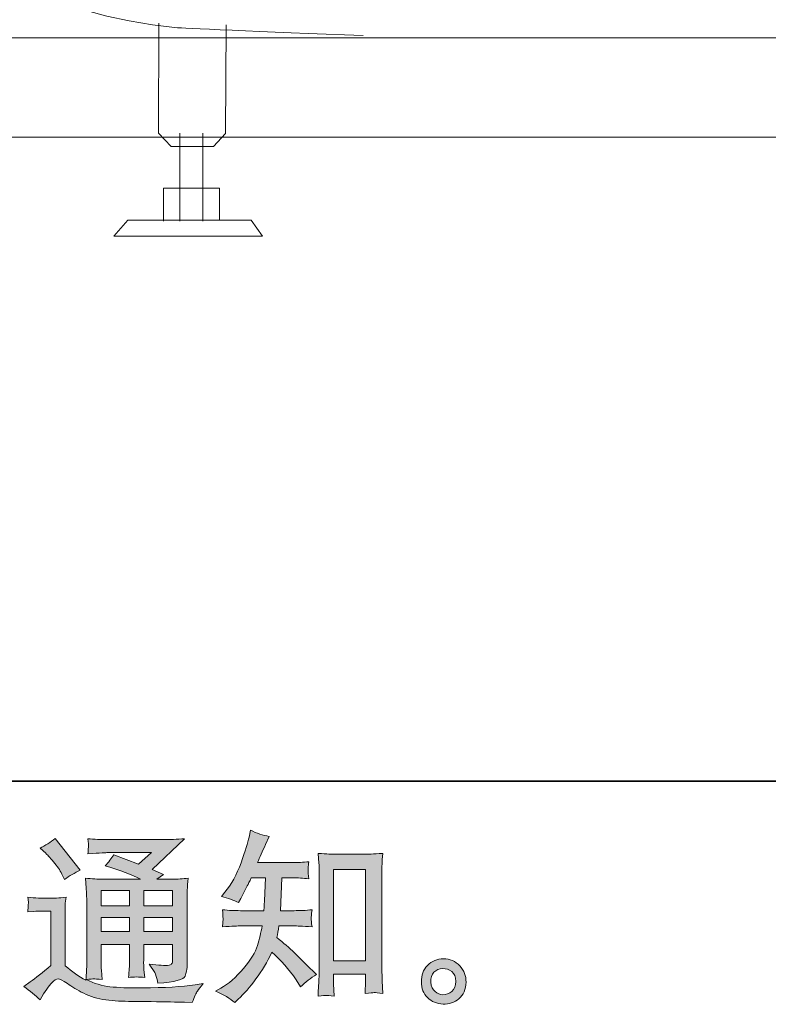
# Model space of a CAD drawing. Units: inches. Extents: x 149.1 to 237.1, y -281.8 to -218.7.
# Drawn here: x 213.5 to 221.9, y -281.8 to -270.7 of the extents above; entities that cross this region are included whole.
import ezdxf

# ---------------------------------------------------------------- set-up
doc = ezdxf.new("R2010")
doc.units = ezdxf.units.IN
doc.header["$MEASUREMENT"] = 0
doc.layers.add('图层 1', color=7, linetype='Continuous')

msp = doc.modelspace()

# ---------------------------------------------------------------- hatches: boundary and pattern name
at = {"layer": '图层 1'}
h = msp.add_hatch(color=256, dxfattribs=at)
h.dxf.hatch_style = 2
edge = h.paths.add_edge_path()
edge.add_spline(control_points=[(215.881, -281.751), (215.881, -281.751), (215.921, -281.714), (215.921, -281.714), (215.985, -281.652), (216.052, -281.576), (216.119, -281.485), (216.187, -281.395), (216.247, -281.295), (216.299, -281.185), (216.4, -281.273), (216.49, -281.376), (216.57, -281.495), (216.57, -281.495), (216.621, -281.574), (216.621, -281.574), (216.674, -281.521), (216.734, -281.475), (216.801, -281.435), (216.801, -281.435), (216.685, -281.321), (216.685, -281.321), (216.685, -281.321), (216.553, -281.191), (216.553, -281.191), (216.494, -281.136), (216.428, -281.079), (216.355, -281.02), (216.363, -280.981), (216.371, -280.938), (216.377, -280.889), (216.377, -280.889), (216.553, -280.889), (216.553, -280.889), (216.572, -280.889), (216.638, -280.893), (216.75, -280.9), (216.743, -280.851), (216.739, -280.82), (216.74, -280.809), (216.741, -280.798), (216.741, -280.785), (216.742, -280.771), (216.743, -280.758), (216.745, -280.736), (216.75, -280.708), (216.679, -280.715), (216.612, -280.718), (216.549, -280.718), (216.549, -280.718), (216.394, -280.718), (216.394, -280.718), (216.394, -280.718), (216.411, -280.349), (216.411, -280.349), (216.411, -280.349), (216.535, -280.349), (216.535, -280.349), (216.59, -280.349), (216.649, -280.353), (216.712, -280.359), (216.712, -280.359), (216.708, -280.302), (216.708, -280.302), (216.705, -280.282), (216.704, -280.269), (216.705, -280.264), (216.705, -280.258), (216.706, -280.248), (216.707, -280.233), (216.708, -280.218), (216.71, -280.196), (216.714, -280.168), (216.65, -280.175), (216.59, -280.178), (216.535, -280.178), (216.535, -280.178), (216.138, -280.178), (216.138, -280.178), (216.161, -280.12), (216.191, -280.052), (216.227, -279.974), (216.227, -279.974), (216.268, -279.883), (216.268, -279.883), (216.198, -279.872), (216.127, -279.849), (216.057, -279.814), (216.057, -279.814), (216.043, -279.891), (216.043, -279.891), (216.03, -279.952), (216, -280.048), (215.952, -280.181), (215.903, -280.313), (215.843, -280.424), (215.77, -280.512), (215.77, -280.512), (215.731, -280.56), (215.731, -280.56), (215.804, -280.577), (215.868, -280.599), (215.925, -280.628), (215.925, -280.628), (215.948, -280.581), (215.948, -280.581), (215.948, -280.581), (216.022, -280.44), (216.022, -280.44), (216.032, -280.421), (216.047, -280.39), (216.067, -280.349), (216.067, -280.349), (216.225, -280.349), (216.225, -280.349), (216.225, -280.349), (216.216, -280.609), (216.216, -280.609), (216.215, -280.617), (216.212, -280.654), (216.208, -280.718), (216.208, -280.718), (215.945, -280.718), (215.945, -280.718), (215.881, -280.718), (215.813, -280.715), (215.743, -280.708), (215.747, -280.761), (215.749, -280.793), (215.75, -280.802), (215.75, -280.813), (215.75, -280.825), (215.749, -280.84), (215.748, -280.856), (215.746, -280.876), (215.743, -280.9), (215.855, -280.893), (215.922, -280.889), (215.945, -280.889), (215.945, -280.889), (216.189, -280.889), (216.189, -280.889), (216.176, -280.964), (216.158, -281.037), (216.136, -281.11), (216.114, -281.184), (216.061, -281.269), (215.979, -281.367), (215.896, -281.466), (215.811, -281.54), (215.724, -281.59), (215.724, -281.59), (215.666, -281.623), (215.666, -281.623), (215.756, -281.662), (215.828, -281.704), (215.881, -281.751)], knot_values=[0, 0, 0, 0, 1, 1, 1, 2, 2, 2, 3, 3, 3, 4, 4, 4, 5, 5, 5, 6, 6, 6, 7, 7, 7, 8, 8, 8, 9, 9, 9, 10, 10, 10, 11, 11, 11, 12, 12, 12, 13, 13, 13, 14, 14, 14, 15, 15, 15, 16, 16, 16, 17, 17, 17, 18, 18, 18, 19, 19, 19, 20, 20, 20, 21, 21, 21, 22, 22, 22, 23, 23, 23, 24, 24, 24, 25, 25, 25, 26, 26, 26, 27, 27, 27, 28, 28, 28, 29, 29, 29, 30, 30, 30, 31, 31, 31, 32, 32, 32, 33, 33, 33, 34, 34, 34, 35, 35, 35, 36, 36, 36, 37, 37, 37, 38, 38, 38, 39, 39, 39, 40, 40, 40, 41, 41, 41, 42, 42, 42, 43, 43, 43, 44, 44, 44, 45, 45, 45, 46, 46, 46, 47, 47, 47, 48, 48, 48, 49, 49, 49, 50, 50, 50, 51, 51, 51, 52, 52, 52, 52], degree=3, periodic=0)
edge = h.paths.add_edge_path()
edge.add_spline(control_points=[(216.909, -281.67), (216.919, -281.669), (216.949, -281.672), (216.998, -281.678), (216.998, -281.678), (216.996, -281.609), (216.996, -281.609), (216.996, -281.609), (216.992, -281.543), (216.992, -281.543), (216.992, -281.543), (216.992, -281.43), (216.992, -281.43), (216.992, -281.43), (217.35, -281.43), (217.35, -281.43), (217.35, -281.43), (217.35, -281.554), (217.35, -281.554), (217.35, -281.56), (217.35, -281.572), (217.348, -281.589), (217.347, -281.607), (217.346, -281.626), (217.346, -281.647), (217.401, -281.642), (217.435, -281.64), (217.448, -281.639), (217.461, -281.638), (217.494, -281.641), (217.547, -281.647), (217.547, -281.647), (217.539, -281.508), (217.539, -281.508), (217.536, -281.467), (217.535, -281.421), (217.535, -281.371), (217.535, -281.371), (217.535, -280.3), (217.535, -280.3), (217.535, -280.257), (217.535, -280.222), (217.536, -280.194), (217.536, -280.167), (217.54, -280.127), (217.545, -280.074), (217.434, -280.081), (217.37, -280.085), (217.354, -280.085), (217.354, -280.085), (217.004, -280.085), (217.004, -280.085), (216.98, -280.085), (216.919, -280.081), (216.819, -280.074), (216.819, -280.074), (216.827, -280.186), (216.827, -280.186), (216.829, -280.203), (216.829, -280.241), (216.829, -280.3), (216.829, -280.3), (216.829, -281.396), (216.829, -281.396), (216.829, -281.435), (216.828, -281.476), (216.825, -281.519), (216.823, -281.562), (216.82, -281.616), (216.817, -281.678), (216.869, -281.673), (216.9, -281.671), (216.909, -281.67)], knot_values=[0, 0, 0, 0, 1, 1, 1, 2, 2, 2, 3, 3, 3, 4, 4, 4, 5, 5, 5, 6, 6, 6, 7, 7, 7, 8, 8, 8, 9, 9, 9, 10, 10, 10, 11, 11, 11, 12, 12, 12, 13, 13, 13, 14, 14, 14, 15, 15, 15, 16, 16, 16, 17, 17, 17, 18, 18, 18, 19, 19, 19, 20, 20, 20, 21, 21, 21, 22, 22, 22, 23, 23, 23, 24, 24, 24, 24], degree=3, periodic=0)
h.paths.add_polyline_path([(216.992, -280.255), (217.35, -280.255), (217.35, -281.283), (216.992, -281.283)])
h = msp.add_hatch(color=256, dxfattribs=at)
h.dxf.hatch_style = 2
h.paths.add_polyline_path([(214.381, -280.493), (214.698, -280.493), (214.698, -280.664), (214.381, -280.664)])
edge = h.paths.add_edge_path()
edge.add_spline(control_points=[(213.693, -281.72), (213.75, -281.624), (213.794, -281.56), (213.825, -281.527), (213.853, -281.498), (213.876, -281.484), (213.896, -281.485), (213.916, -281.485), (213.951, -281.503), (214.001, -281.538), (214.05, -281.572), (214.111, -281.608), (214.184, -281.646), (214.257, -281.684), (214.34, -281.709), (214.432, -281.72), (214.525, -281.731), (214.623, -281.737), (214.728, -281.738), (214.728, -281.738), (214.941, -281.74), (214.941, -281.74), (215.109, -281.743), (215.234, -281.745), (215.317, -281.746), (215.317, -281.746), (215.404, -281.749), (215.404, -281.749), (215.429, -281.685), (215.448, -281.642), (215.462, -281.621), (215.476, -281.6), (215.498, -281.571), (215.528, -281.536), (215.528, -281.536), (215.435, -281.55), (215.435, -281.55), (215.289, -281.574), (215.092, -281.585), (214.846, -281.585), (214.689, -281.587), (214.566, -281.582), (214.479, -281.573), (214.391, -281.563), (214.302, -281.536), (214.211, -281.492), (214.259, -281.487), (214.288, -281.484), (214.298, -281.485), (214.308, -281.485), (214.339, -281.488), (214.391, -281.492), (214.391, -281.492), (214.383, -281.385), (214.383, -281.385), (214.381, -281.37), (214.381, -281.33), (214.381, -281.267), (214.381, -281.267), (214.381, -281.099), (214.381, -281.099), (214.381, -281.099), (214.698, -281.099), (214.698, -281.099), (214.698, -281.099), (214.698, -281.277), (214.698, -281.277), (214.698, -281.314), (214.697, -281.345), (214.696, -281.369), (214.694, -281.393), (214.691, -281.427), (214.687, -281.469), (214.748, -281.461), (214.809, -281.461), (214.869, -281.469), (214.869, -281.469), (214.861, -281.383), (214.861, -281.383), (214.86, -281.373), (214.858, -281.354), (214.858, -281.325), (214.857, -281.297), (214.858, -281.281), (214.859, -281.277), (214.859, -281.277), (214.861, -281.099), (214.861, -281.099), (214.861, -281.099), (215.183, -281.099), (215.183, -281.099), (215.183, -281.099), (215.183, -281.263), (215.183, -281.263), (215.183, -281.29), (215.179, -281.308), (215.172, -281.317), (215.166, -281.326), (215.15, -281.332), (215.127, -281.333), (215.101, -281.336), (215.032, -281.331), (214.92, -281.319), (214.92, -281.319), (214.982, -281.414), (214.982, -281.414), (214.993, -281.43), (215.005, -281.47), (215.017, -281.534), (215.207, -281.52), (215.309, -281.493), (215.323, -281.453), (215.336, -281.413), (215.344, -281.381), (215.345, -281.358), (215.345, -281.358), (215.345, -280.603), (215.345, -280.603), (215.345, -280.565), (215.346, -280.527), (215.347, -280.487), (215.349, -280.448), (215.352, -280.403), (215.356, -280.353), (215.296, -280.36), (215.239, -280.364), (215.183, -280.364), (215.183, -280.364), (215.005, -280.364), (215.005, -280.364), (215.005, -280.364), (215.081, -280.312), (215.081, -280.312), (215.081, -280.312), (214.952, -280.257), (214.952, -280.257), (214.952, -280.257), (215.316, -279.91), (215.316, -279.91), (215.234, -279.916), (215.15, -279.92), (215.065, -279.92), (215.065, -279.92), (214.461, -279.92), (214.461, -279.92), (214.377, -279.92), (214.3, -279.916), (214.231, -279.91), (214.236, -279.956), (214.238, -279.983), (214.237, -279.992), (214.237, -280), (214.236, -280.011), (214.235, -280.024), (214.235, -280.036), (214.233, -280.055), (214.231, -280.078), (214.37, -280.07), (214.443, -280.066), (214.449, -280.066), (214.449, -280.066), (214.944, -280.066), (214.944, -280.066), (214.944, -280.066), (214.801, -280.195), (214.801, -280.195), (214.801, -280.195), (214.523, -280.089), (214.523, -280.089), (214.496, -280.132), (214.463, -280.174), (214.426, -280.213), (214.594, -280.263), (214.726, -280.313), (214.822, -280.364), (214.822, -280.364), (214.406, -280.364), (214.406, -280.364), (214.341, -280.364), (214.275, -280.36), (214.206, -280.353), (214.206, -280.353), (214.212, -280.465), (214.212, -280.465), (214.216, -280.547), (214.218, -280.59), (214.218, -280.592), (214.218, -280.592), (214.218, -281.287), (214.218, -281.287), (214.218, -281.335), (214.217, -281.372), (214.216, -281.396), (214.215, -281.421), (214.212, -281.456), (214.207, -281.5), (214.129, -281.458), (214.052, -281.404), (213.976, -281.336), (213.976, -281.336), (213.976, -280.71), (213.976, -280.71), (213.976, -280.688), (213.976, -280.667), (213.976, -280.648), (213.977, -280.629), (213.98, -280.601), (213.986, -280.565), (213.945, -280.572), (213.91, -280.576), (213.879, -280.576), (213.879, -280.576), (213.677, -280.576), (213.677, -280.576), (213.638, -280.576), (213.597, -280.572), (213.555, -280.565), (213.555, -280.565), (213.563, -280.624), (213.563, -280.624), (213.563, -280.627), (213.562, -280.636), (213.561, -280.65), (213.561, -280.663), (213.56, -280.675), (213.559, -280.685), (213.559, -280.696), (213.557, -280.711), (213.555, -280.732), (213.555, -280.732), (213.625, -280.726), (213.625, -280.726), (213.658, -280.723), (213.677, -280.722), (213.681, -280.722), (213.681, -280.722), (213.813, -280.722), (213.813, -280.722), (213.813, -280.722), (213.813, -281.335), (213.813, -281.335), (213.722, -281.412), (213.645, -281.474), (213.581, -281.519), (213.581, -281.519), (213.511, -281.571), (213.511, -281.571), (213.58, -281.618), (213.641, -281.667), (213.693, -281.72)], knot_values=[0, 0, 0, 0, 1, 1, 1, 2, 2, 2, 3, 3, 3, 4, 4, 4, 5, 5, 5, 6, 6, 6, 7, 7, 7, 8, 8, 8, 9, 9, 9, 10, 10, 10, 11, 11, 11, 12, 12, 12, 13, 13, 13, 14, 14, 14, 15, 15, 15, 16, 16, 16, 17, 17, 17, 18, 18, 18, 19, 19, 19, 20, 20, 20, 21, 21, 21, 22, 22, 22, 23, 23, 23, 24, 24, 24, 25, 25, 25, 26, 26, 26, 27, 27, 27, 28, 28, 28, 29, 29, 29, 30, 30, 30, 31, 31, 31, 32, 32, 32, 33, 33, 33, 34, 34, 34, 35, 35, 35, 36, 36, 36, 37, 37, 37, 38, 38, 38, 39, 39, 39, 40, 40, 40, 41, 41, 41, 42, 42, 42, 43, 43, 43, 44, 44, 44, 45, 45, 45, 46, 46, 46, 47, 47, 47, 48, 48, 48, 49, 49, 49, 50, 50, 50, 51, 51, 51, 52, 52, 52, 53, 53, 53, 54, 54, 54, 55, 55, 55, 56, 56, 56, 57, 57, 57, 58, 58, 58, 59, 59, 59, 60, 60, 60, 61, 61, 61, 62, 62, 62, 63, 63, 63, 64, 64, 64, 65, 65, 65, 66, 66, 66, 67, 67, 67, 68, 68, 68, 69, 69, 69, 70, 70, 70, 71, 71, 71, 72, 72, 72, 73, 73, 73, 74, 74, 74, 75, 75, 75, 76, 76, 76, 77, 77, 77, 78, 78, 78, 79, 79, 79, 80, 80, 80, 81, 81, 81, 82, 82, 82, 83, 83, 83, 83], degree=3, periodic=0)
h.paths.add_polyline_path([(214.381, -280.794), (214.698, -280.794), (214.698, -280.953), (214.381, -280.953)])
h.paths.add_polyline_path([(214.86, -280.794), (215.183, -280.794), (215.183, -280.953), (214.86, -280.953)])
h.paths.add_polyline_path([(214.86, -280.493), (215.183, -280.493), (215.183, -280.664), (214.86, -280.664)])
edge = h.paths.add_edge_path()
edge.add_spline(control_points=[(213.757, -280.071), (213.772, -280.087), (213.801, -280.119), (213.844, -280.169), (213.887, -280.218), (213.918, -280.264), (213.939, -280.307), (213.939, -280.307), (213.968, -280.367), (213.968, -280.367), (214.023, -280.327), (214.082, -280.293), (214.146, -280.264), (214.146, -280.264), (213.865, -279.908), (213.865, -279.908), (213.81, -279.949), (213.752, -279.985), (213.693, -280.016), (213.693, -280.016), (213.757, -280.071), (213.757, -280.071)], knot_values=[0, 0, 0, 0, 1, 1, 1, 2, 2, 2, 3, 3, 3, 4, 4, 4, 5, 5, 5, 6, 6, 6, 7, 7, 7, 7], degree=3, periodic=0)
h = msp.add_hatch(color=256, dxfattribs=at)
h.dxf.hatch_style = 2
edge = h.paths.add_edge_path()
edge.add_spline(control_points=[(218.132, -281.627), (218.103, -281.605), (218.088, -281.57), (218.086, -281.523), (218.081, -281.475), (218.092, -281.437), (218.119, -281.41), (218.146, -281.383), (218.179, -281.37), (218.216, -281.368), (218.254, -281.367), (218.289, -281.378), (218.319, -281.402), (218.349, -281.426), (218.365, -281.463), (218.365, -281.513), (218.366, -281.562), (218.351, -281.6), (218.32, -281.625), (218.289, -281.651), (218.256, -281.663), (218.22, -281.662), (218.19, -281.662), (218.16, -281.65), (218.132, -281.627)], knot_values=[0, 0, 0, 0, 1, 1, 1, 2, 2, 2, 3, 3, 3, 4, 4, 4, 5, 5, 5, 6, 6, 6, 7, 7, 7, 8, 8, 8, 8], degree=3, periodic=0)
edge = h.paths.add_edge_path()
edge.add_spline(control_points=[(218.409, -281.337), (218.36, -281.285), (218.299, -281.259), (218.227, -281.259), (218.154, -281.26), (218.095, -281.285), (218.047, -281.333), (217.999, -281.381), (217.977, -281.443), (217.978, -281.517), (217.979, -281.591), (218.002, -281.651), (218.047, -281.695), (218.092, -281.74), (218.15, -281.764), (218.222, -281.767), (218.29, -281.77), (218.349, -281.75), (218.4, -281.707), (218.451, -281.664), (218.478, -281.602), (218.48, -281.521), (218.482, -281.451), (218.458, -281.39), (218.409, -281.337)], knot_values=[0, 0, 0, 0, 1, 1, 1, 2, 2, 2, 3, 3, 3, 4, 4, 4, 5, 5, 5, 6, 6, 6, 7, 7, 7, 8, 8, 8, 8], degree=3, periodic=0)

# ---------------------------------------------------------------- linework, layer by layer
at = {"layer": '图层 1', "lineweight": 35}
msp.add_lwpolyline([(149.147, -279.263), (237.147, -279.263), (237.147, -222.263), (149.147, -222.263), (149.147, -279.263)], dxfattribs=at)
at = {"layer": '图层 1', "lineweight": 9}
for points in [[(215.786, -270.765), (215.779, -271.988), (215.644, -272.135), (215.165, -272.135), (215.026, -271.984), (215.03, -270.749)], [(211.351, -272.028), (228.36, -272.028), (228.36, -270.913), (211.351, -270.913), (211.351, -272.028)], [(215.265, -271.985), (215.265, -272.971)], [(215.522, -271.985), (215.522, -272.971)], [(215.708, -272.957), (215.708, -272.6), (215.079, -272.6), (215.079, -272.971)], [(216.194, -273.14), (216.065, -272.96), (214.679, -272.96), (214.522, -273.14), (216.194, -273.14)]]:
    msp.add_lwpolyline(points, dxfattribs=at)
at = {"layer": '图层 1', "lineweight": 0}
for points in [[(216.992, -280.255), (217.35, -280.255), (217.35, -281.283), (216.992, -281.283), (216.992, -280.255)], [(214.381, -280.493), (214.698, -280.493), (214.698, -280.664), (214.381, -280.664), (214.381, -280.493)], [(214.86, -280.493), (215.183, -280.493), (215.183, -280.664), (214.86, -280.664), (214.86, -280.493)], [(214.381, -280.794), (214.698, -280.794), (214.698, -280.953), (214.381, -280.953), (214.381, -280.794)], [(214.86, -280.794), (215.183, -280.794), (215.183, -280.953), (214.86, -280.953), (214.86, -280.794)]]:
    msp.add_lwpolyline(points, dxfattribs=at)
at = {"layer": '图层 1', "lineweight": 9}
msp.add_open_spline([(211.237, -260.021), (211.237, -260.021), (211.979, -268.254), (211.979, -268.254), (211.979, -268.254), (212.151, -270.513), (215.239, -270.799), (215.239, -270.799), (216.179, -270.847), (217.326, -270.888)], degree=3, knots=[0, 0, 0, 0, 1, 1, 1, 2, 2, 2, 3, 3, 3, 3], dxfattribs=at)
at = {"layer": '图层 1', "lineweight": 0}
for points, knots in [([(215.881, -281.751), (215.881, -281.751), (215.921, -281.714), (215.921, -281.714), (215.985, -281.652), (216.052, -281.576), (216.119, -281.485), (216.187, -281.395), (216.247, -281.295), (216.299, -281.185), (216.4, -281.273), (216.49, -281.376), (216.57, -281.495), (216.57, -281.495), (216.621, -281.574), (216.621, -281.574), (216.674, -281.521), (216.734, -281.475), (216.801, -281.435), (216.801, -281.435), (216.685, -281.321), (216.685, -281.321), (216.685, -281.321), (216.553, -281.191), (216.553, -281.191), (216.494, -281.136), (216.428, -281.079), (216.355, -281.02), (216.363, -280.981), (216.371, -280.938), (216.377, -280.889), (216.377, -280.889), (216.553, -280.889), (216.553, -280.889), (216.572, -280.889), (216.638, -280.893), (216.75, -280.9), (216.743, -280.851), (216.739, -280.82), (216.74, -280.809), (216.741, -280.798), (216.741, -280.785), (216.742, -280.771), (216.743, -280.758), (216.745, -280.736), (216.75, -280.708), (216.679, -280.715), (216.612, -280.718), (216.549, -280.718), (216.549, -280.718), (216.394, -280.718), (216.394, -280.718), (216.394, -280.718), (216.411, -280.349), (216.411, -280.349), (216.411, -280.349), (216.535, -280.349), (216.535, -280.349), (216.59, -280.349), (216.649, -280.353), (216.712, -280.359), (216.712, -280.359), (216.708, -280.302), (216.708, -280.302), (216.705, -280.282), (216.704, -280.269), (216.705, -280.264), (216.705, -280.258), (216.706, -280.248), (216.707, -280.233), (216.708, -280.218), (216.71, -280.196), (216.714, -280.168), (216.65, -280.175), (216.59, -280.178), (216.535, -280.178), (216.535, -280.178), (216.138, -280.178), (216.138, -280.178), (216.161, -280.12), (216.191, -280.052), (216.227, -279.974), (216.227, -279.974), (216.268, -279.883), (216.268, -279.883), (216.198, -279.872), (216.127, -279.849), (216.057, -279.814), (216.057, -279.814), (216.043, -279.891), (216.043, -279.891), (216.03, -279.952), (216, -280.048), (215.952, -280.181), (215.903, -280.313), (215.843, -280.424), (215.77, -280.512), (215.77, -280.512), (215.731, -280.56), (215.731, -280.56), (215.804, -280.577), (215.868, -280.599), (215.925, -280.628), (215.925, -280.628), (215.948, -280.581), (215.948, -280.581), (215.948, -280.581), (216.022, -280.44), (216.022, -280.44), (216.032, -280.421), (216.047, -280.39), (216.067, -280.349), (216.067, -280.349), (216.225, -280.349), (216.225, -280.349), (216.225, -280.349), (216.216, -280.609), (216.216, -280.609), (216.215, -280.617), (216.212, -280.654), (216.208, -280.718), (216.208, -280.718), (215.945, -280.718), (215.945, -280.718), (215.881, -280.718), (215.813, -280.715), (215.743, -280.708), (215.747, -280.761), (215.749, -280.793), (215.75, -280.802), (215.75, -280.813), (215.75, -280.825), (215.749, -280.84), (215.748, -280.856), (215.746, -280.876), (215.743, -280.9), (215.855, -280.893), (215.922, -280.889), (215.945, -280.889), (215.945, -280.889), (216.189, -280.889), (216.189, -280.889), (216.176, -280.964), (216.158, -281.037), (216.136, -281.11), (216.114, -281.184), (216.061, -281.269), (215.979, -281.367), (215.896, -281.466), (215.811, -281.54), (215.724, -281.59), (215.724, -281.59), (215.666, -281.623), (215.666, -281.623), (215.756, -281.662), (215.828, -281.704), (215.881, -281.751)], [0, 0, 0, 0, 1, 1, 1, 2, 2, 2, 3, 3, 3, 4, 4, 4, 5, 5, 5, 6, 6, 6, 7, 7, 7, 8, 8, 8, 9, 9, 9, 10, 10, 10, 11, 11, 11, 12, 12, 12, 13, 13, 13, 14, 14, 14, 15, 15, 15, 16, 16, 16, 17, 17, 17, 18, 18, 18, 19, 19, 19, 20, 20, 20, 21, 21, 21, 22, 22, 22, 23, 23, 23, 24, 24, 24, 25, 25, 25, 26, 26, 26, 27, 27, 27, 28, 28, 28, 29, 29, 29, 30, 30, 30, 31, 31, 31, 32, 32, 32, 33, 33, 33, 34, 34, 34, 35, 35, 35, 36, 36, 36, 37, 37, 37, 38, 38, 38, 39, 39, 39, 40, 40, 40, 41, 41, 41, 42, 42, 42, 43, 43, 43, 44, 44, 44, 45, 45, 45, 46, 46, 46, 47, 47, 47, 48, 48, 48, 49, 49, 49, 50, 50, 50, 51, 51, 51, 52, 52, 52, 52]), ([(213.693, -281.72), (213.75, -281.624), (213.794, -281.56), (213.825, -281.527), (213.853, -281.498), (213.876, -281.484), (213.896, -281.485), (213.916, -281.485), (213.951, -281.503), (214.001, -281.538), (214.05, -281.572), (214.111, -281.608), (214.184, -281.646), (214.257, -281.684), (214.34, -281.709), (214.432, -281.72), (214.525, -281.731), (214.623, -281.737), (214.728, -281.738), (214.728, -281.738), (214.941, -281.74), (214.941, -281.74), (215.109, -281.743), (215.234, -281.745), (215.317, -281.746), (215.317, -281.746), (215.404, -281.749), (215.404, -281.749), (215.429, -281.685), (215.448, -281.642), (215.462, -281.621), (215.476, -281.6), (215.498, -281.571), (215.528, -281.536), (215.528, -281.536), (215.435, -281.55), (215.435, -281.55), (215.289, -281.574), (215.092, -281.585), (214.846, -281.585), (214.689, -281.587), (214.566, -281.582), (214.479, -281.573), (214.391, -281.563), (214.302, -281.536), (214.211, -281.492), (214.259, -281.487), (214.288, -281.484), (214.298, -281.485), (214.308, -281.485), (214.339, -281.488), (214.391, -281.492), (214.391, -281.492), (214.383, -281.385), (214.383, -281.385), (214.381, -281.37), (214.381, -281.33), (214.381, -281.267), (214.381, -281.267), (214.381, -281.099), (214.381, -281.099), (214.381, -281.099), (214.698, -281.099), (214.698, -281.099), (214.698, -281.099), (214.698, -281.277), (214.698, -281.277), (214.698, -281.314), (214.697, -281.345), (214.696, -281.369), (214.694, -281.393), (214.691, -281.427), (214.687, -281.469), (214.748, -281.461), (214.809, -281.461), (214.869, -281.469), (214.869, -281.469), (214.861, -281.383), (214.861, -281.383), (214.86, -281.373), (214.858, -281.354), (214.858, -281.325), (214.857, -281.297), (214.858, -281.281), (214.859, -281.277), (214.859, -281.277), (214.861, -281.099), (214.861, -281.099), (214.861, -281.099), (215.183, -281.099), (215.183, -281.099), (215.183, -281.099), (215.183, -281.263), (215.183, -281.263), (215.183, -281.29), (215.179, -281.308), (215.172, -281.317), (215.166, -281.326), (215.15, -281.332), (215.127, -281.333), (215.101, -281.336), (215.032, -281.331), (214.92, -281.319), (214.92, -281.319), (214.982, -281.414), (214.982, -281.414), (214.993, -281.43), (215.005, -281.47), (215.017, -281.534), (215.207, -281.52), (215.309, -281.493), (215.323, -281.453), (215.336, -281.413), (215.344, -281.381), (215.345, -281.358), (215.345, -281.358), (215.345, -280.603), (215.345, -280.603), (215.345, -280.565), (215.346, -280.527), (215.347, -280.487), (215.349, -280.448), (215.352, -280.403), (215.356, -280.353), (215.296, -280.36), (215.239, -280.364), (215.183, -280.364), (215.183, -280.364), (215.005, -280.364), (215.005, -280.364), (215.005, -280.364), (215.081, -280.312), (215.081, -280.312), (215.081, -280.312), (214.952, -280.257), (214.952, -280.257), (214.952, -280.257), (215.316, -279.91), (215.316, -279.91), (215.234, -279.916), (215.15, -279.92), (215.065, -279.92), (215.065, -279.92), (214.461, -279.92), (214.461, -279.92), (214.377, -279.92), (214.3, -279.916), (214.231, -279.91), (214.236, -279.956), (214.238, -279.983), (214.237, -279.992), (214.237, -280), (214.236, -280.011), (214.235, -280.024), (214.235, -280.036), (214.233, -280.055), (214.231, -280.078), (214.37, -280.07), (214.443, -280.066), (214.449, -280.066), (214.449, -280.066), (214.944, -280.066), (214.944, -280.066), (214.944, -280.066), (214.801, -280.195), (214.801, -280.195), (214.801, -280.195), (214.523, -280.089), (214.523, -280.089), (214.496, -280.132), (214.463, -280.174), (214.426, -280.213), (214.594, -280.263), (214.726, -280.313), (214.822, -280.364), (214.822, -280.364), (214.406, -280.364), (214.406, -280.364), (214.341, -280.364), (214.275, -280.36), (214.206, -280.353), (214.206, -280.353), (214.212, -280.465), (214.212, -280.465), (214.216, -280.547), (214.218, -280.59), (214.218, -280.592), (214.218, -280.592), (214.218, -281.287), (214.218, -281.287), (214.218, -281.335), (214.217, -281.372), (214.216, -281.396), (214.215, -281.421), (214.212, -281.456), (214.207, -281.5), (214.129, -281.458), (214.052, -281.404), (213.976, -281.336), (213.976, -281.336), (213.976, -280.71), (213.976, -280.71), (213.976, -280.688), (213.976, -280.667), (213.976, -280.648), (213.977, -280.629), (213.98, -280.601), (213.986, -280.565), (213.945, -280.572), (213.91, -280.576), (213.879, -280.576), (213.879, -280.576), (213.677, -280.576), (213.677, -280.576), (213.638, -280.576), (213.597, -280.572), (213.555, -280.565), (213.555, -280.565), (213.563, -280.624), (213.563, -280.624), (213.563, -280.627), (213.562, -280.636), (213.561, -280.65), (213.561, -280.663), (213.56, -280.675), (213.559, -280.685), (213.559, -280.696), (213.557, -280.711), (213.555, -280.732), (213.555, -280.732), (213.625, -280.726), (213.625, -280.726), (213.658, -280.723), (213.677, -280.722), (213.681, -280.722), (213.681, -280.722), (213.813, -280.722), (213.813, -280.722), (213.813, -280.722), (213.813, -281.335), (213.813, -281.335), (213.722, -281.412), (213.645, -281.474), (213.581, -281.519), (213.581, -281.519), (213.511, -281.571), (213.511, -281.571), (213.58, -281.618), (213.641, -281.667), (213.693, -281.72)], [0, 0, 0, 0, 1, 1, 1, 2, 2, 2, 3, 3, 3, 4, 4, 4, 5, 5, 5, 6, 6, 6, 7, 7, 7, 8, 8, 8, 9, 9, 9, 10, 10, 10, 11, 11, 11, 12, 12, 12, 13, 13, 13, 14, 14, 14, 15, 15, 15, 16, 16, 16, 17, 17, 17, 18, 18, 18, 19, 19, 19, 20, 20, 20, 21, 21, 21, 22, 22, 22, 23, 23, 23, 24, 24, 24, 25, 25, 25, 26, 26, 26, 27, 27, 27, 28, 28, 28, 29, 29, 29, 30, 30, 30, 31, 31, 31, 32, 32, 32, 33, 33, 33, 34, 34, 34, 35, 35, 35, 36, 36, 36, 37, 37, 37, 38, 38, 38, 39, 39, 39, 40, 40, 40, 41, 41, 41, 42, 42, 42, 43, 43, 43, 44, 44, 44, 45, 45, 45, 46, 46, 46, 47, 47, 47, 48, 48, 48, 49, 49, 49, 50, 50, 50, 51, 51, 51, 52, 52, 52, 53, 53, 53, 54, 54, 54, 55, 55, 55, 56, 56, 56, 57, 57, 57, 58, 58, 58, 59, 59, 59, 60, 60, 60, 61, 61, 61, 62, 62, 62, 63, 63, 63, 64, 64, 64, 65, 65, 65, 66, 66, 66, 67, 67, 67, 68, 68, 68, 69, 69, 69, 70, 70, 70, 71, 71, 71, 72, 72, 72, 73, 73, 73, 74, 74, 74, 75, 75, 75, 76, 76, 76, 77, 77, 77, 78, 78, 78, 79, 79, 79, 80, 80, 80, 81, 81, 81, 82, 82, 82, 83, 83, 83, 83]), ([(213.757, -280.071), (213.772, -280.087), (213.801, -280.119), (213.844, -280.169), (213.887, -280.218), (213.918, -280.264), (213.939, -280.307), (213.939, -280.307), (213.968, -280.367), (213.968, -280.367), (214.023, -280.327), (214.082, -280.293), (214.146, -280.264), (214.146, -280.264), (213.865, -279.908), (213.865, -279.908), (213.81, -279.949), (213.752, -279.985), (213.693, -280.016), (213.693, -280.016), (213.757, -280.071), (213.757, -280.071)], [0, 0, 0, 0, 1, 1, 1, 2, 2, 2, 3, 3, 3, 4, 4, 4, 5, 5, 5, 6, 6, 6, 7, 7, 7, 7]), ([(216.909, -281.67), (216.919, -281.669), (216.949, -281.672), (216.998, -281.678), (216.998, -281.678), (216.996, -281.609), (216.996, -281.609), (216.996, -281.609), (216.992, -281.543), (216.992, -281.543), (216.992, -281.543), (216.992, -281.43), (216.992, -281.43), (216.992, -281.43), (217.35, -281.43), (217.35, -281.43), (217.35, -281.43), (217.35, -281.554), (217.35, -281.554), (217.35, -281.56), (217.35, -281.572), (217.348, -281.589), (217.347, -281.607), (217.346, -281.626), (217.346, -281.647), (217.401, -281.642), (217.435, -281.64), (217.448, -281.639), (217.461, -281.638), (217.494, -281.641), (217.547, -281.647), (217.547, -281.647), (217.539, -281.508), (217.539, -281.508), (217.536, -281.467), (217.535, -281.421), (217.535, -281.371), (217.535, -281.371), (217.535, -280.3), (217.535, -280.3), (217.535, -280.257), (217.535, -280.222), (217.536, -280.194), (217.536, -280.167), (217.54, -280.127), (217.545, -280.074), (217.434, -280.081), (217.37, -280.085), (217.354, -280.085), (217.354, -280.085), (217.004, -280.085), (217.004, -280.085), (216.98, -280.085), (216.919, -280.081), (216.819, -280.074), (216.819, -280.074), (216.827, -280.186), (216.827, -280.186), (216.829, -280.203), (216.829, -280.241), (216.829, -280.3), (216.829, -280.3), (216.829, -281.396), (216.829, -281.396), (216.829, -281.435), (216.828, -281.476), (216.825, -281.519), (216.823, -281.562), (216.82, -281.616), (216.817, -281.678), (216.869, -281.673), (216.9, -281.671), (216.909, -281.67)], [0, 0, 0, 0, 1, 1, 1, 2, 2, 2, 3, 3, 3, 4, 4, 4, 5, 5, 5, 6, 6, 6, 7, 7, 7, 8, 8, 8, 9, 9, 9, 10, 10, 10, 11, 11, 11, 12, 12, 12, 13, 13, 13, 14, 14, 14, 15, 15, 15, 16, 16, 16, 17, 17, 17, 18, 18, 18, 19, 19, 19, 20, 20, 20, 21, 21, 21, 22, 22, 22, 23, 23, 23, 24, 24, 24, 24]), ([(218.409, -281.337), (218.36, -281.285), (218.299, -281.259), (218.227, -281.259), (218.154, -281.26), (218.095, -281.285), (218.047, -281.333), (217.999, -281.381), (217.977, -281.443), (217.978, -281.517), (217.979, -281.591), (218.002, -281.651), (218.047, -281.695), (218.092, -281.74), (218.15, -281.764), (218.222, -281.767), (218.29, -281.77), (218.349, -281.75), (218.4, -281.707), (218.451, -281.664), (218.478, -281.602), (218.48, -281.521), (218.482, -281.451), (218.458, -281.39), (218.409, -281.337)], [0, 0, 0, 0, 1, 1, 1, 2, 2, 2, 3, 3, 3, 4, 4, 4, 5, 5, 5, 6, 6, 6, 7, 7, 7, 8, 8, 8, 8]), ([(218.132, -281.627), (218.103, -281.605), (218.088, -281.57), (218.086, -281.523), (218.081, -281.475), (218.092, -281.437), (218.119, -281.41), (218.146, -281.383), (218.179, -281.37), (218.216, -281.368), (218.254, -281.367), (218.289, -281.378), (218.319, -281.402), (218.349, -281.426), (218.365, -281.463), (218.365, -281.513), (218.366, -281.562), (218.351, -281.6), (218.32, -281.625), (218.289, -281.651), (218.256, -281.663), (218.22, -281.662), (218.19, -281.662), (218.16, -281.65), (218.132, -281.627)], [0, 0, 0, 0, 1, 1, 1, 2, 2, 2, 3, 3, 3, 4, 4, 4, 5, 5, 5, 6, 6, 6, 7, 7, 7, 8, 8, 8, 8])]:
    msp.add_open_spline(points, degree=3, knots=knots, dxfattribs=at)

doc.saveas('drawing.dxf')
